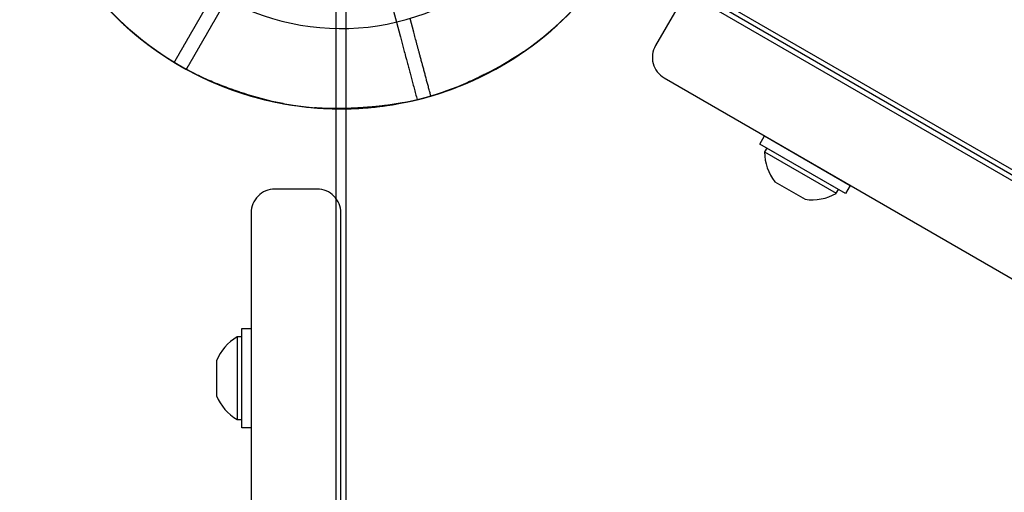
# Model space of a CAD drawing. Units: millimetres. Extents: x 0 to 59400, y 0 to 21000.
# Drawn here: x 14437 to 14645, y 4878 to 4978 of the extents above; entities that cross this region are included whole.
import ezdxf

# ---------------------------------------------------------------- set-up
doc = ezdxf.new("R2010")
doc.units = ezdxf.units.MM
doc.header["$LTSCALE"] = 15
doc.linetypes.add('PHANTOM2', pattern=[31.75, 15.875, -3.175, 3.175, -3.175, 3.175, -3.175])
for name, color, linetype in [('P001', 131, 'Continuous'), ('P901', 135, 'Continuous'), ('P_3TEXT', 60, 'Continuous')]:
    doc.layers.add(name, color=color, linetype=linetype)

# ---------------------------------------------------------------- blocks, each defined once
blk = doc.blocks.new('3デッキ')
at = {"layer": 'P001'}
for p, q in [((1, 855.51), (1, 44.49)), ((38.01, 23.14), (740.38, 428.65))]:
    blk.add_line(p, q, dxfattribs=at)
for centre, start, end in [((0, 900), 71.3757, 168.6243), ((0, 0), 331.264, 30.8688)]:
    blk.add_arc(centre, 68, start, end, dxfattribs=at)
blk = doc.blocks.new('3デッキ‗二点鎖線')
at = {"layer": 'P901', "linetype": 'PHANTOM2'}
for start, end in [(89.1574, 148.736), (151.264, 175.2813), (191.3757, 288.6243)]:
    blk.add_arc((0, 0), 68, start, end, dxfattribs=at)
for points, knots in [([(-56.55, 34.38), (-56.84, 34.55), (-57.14, 34.72), (-57.59, 34.98), (-57.8, 35.11), (-58.05, 35.25), (-58.13, 35.29), (-58.13, 35.29)], [-0.3296087, -0.3296087, -0.3296087, -0.3296087, -0.2221405, -0.2221405, -0.1110633, -0.1110633, 0, 0, 0, 0]), ([(-59.63, 32.69), (-59.63, 32.69), (-59.55, 32.65), (-59.3, 32.51), (-59.09, 32.38), (-58.64, 32.13), (-58.34, 31.95), (-58.05, 31.78)], [1.7773922, 1.7773922, 1.7773922, 1.7773922, 1.8884555, 1.8884555, 1.9995327, 1.9995327, 2.1070009, 2.1070009, 2.1070009, 2.1070009]), ([(-66.66, -13.41), (-66.67, -13.4), (-66.67, -13.38), (-66.89, -12.27), (-67.07, -11.16), (-67.32, -9.35), (-67.4, -8.66), (-67.54, -7.35), (-67.59, -6.74), (-67.67, -5.77), (-67.7, -5.41), (-67.75, -4.73), (-67.77, -4.42), (-67.81, -3.72), (-67.84, -3.33), (-67.89, -2.25), (-67.91, -1.56), (-67.98, 1.27), (-67.95, 3.44), (-67.77, 5.56), (-67.77, 5.58), (-67.77, 5.59)], [-1.90199, -1.90199, -1.90199, -1.90199, -1.897149, -1.897149, -1.559121, -1.559121, -1.349056, -1.349056, -1.165939, -1.165939, -1.057621, -1.057621, -0.962888, -0.962888, -0.847145, -0.847145, -0.639426, -0.639426, 0, 0, 0.005342, 0.005342, 0.005342, 0.005342])]:
    blk.add_open_spline(points, degree=3, knots=knots, dxfattribs=at)
for points, weights in [([(-46, 28.29), (-50.74, 31.03), (-56.55, 34.38)], [1, 1.00518025879, 1]), ([(-58.05, 31.78), (-52.24, 28.43), (-47.5, 25.69)], [1.00137883951, 1.00587299116, 1])]:
    blk.add_rational_spline(points, weights, degree=2, dxfattribs=at)
blk = doc.blocks.new('4デッキ')
at = {"layer": 'P001'}
for p, q in [((865.01, 937.11), (862.89, 939.23)), ((860.77, 937.11), (862.89, 934.99)), ((869.61, 932.51), (865.01, 937.11)), ((44.49, 899), (855.51, 899)), ((899, 44.49), (899, 855.51))]:
    blk.add_line(p, q, dxfattribs=at)
for start, end in [(356.3757, 93.6243), (109.7187, 133.736), (136.264, 180.8426), (269.1574, 313.736)]:
    blk.add_arc((900, 900), 68, start, end, dxfattribs=at)
for points, knots in [([(877.06, 964.01), (877.07, 964.02), (877.09, 964.02), (879.09, 964.74), (881.18, 965.33), (883.93, 966), (884.6, 966.16), (885.66, 966.39), (886.04, 966.47), (886.73, 966.61), (887.04, 966.67), (887.7, 966.8), (888.06, 966.86), (889.02, 967.04), (889.62, 967.14), (890.92, 967.34), (891.61, 967.44), (893.42, 967.67), (894.54, 967.79), (895.67, 967.86), (895.69, 967.86), (895.7, 967.86)], [-1.905243, -1.905243, -1.905243, -1.905243, -1.899893, -1.899893, -1.259542, -1.259542, -1.051523, -1.051523, -0.935612, -0.935612, -0.840743, -0.840743, -0.732268, -0.732268, -0.548886, -0.548886, -0.338517, -0.338517, 0, 0, 0.004848, 0.004848, 0.004848, 0.004848]), ([(850.87, 947.01), (850.87, 947.01), (850.93, 946.95), (851.13, 946.75), (851.3, 946.57), (851.67, 946.21), (851.92, 945.96), (852.15, 945.72)], [0, 0, 0, 0, 0.1110633, 0.1110633, 0.2221405, 0.2221405, 0.3296087, 0.3296087, 0.3296087, 0.3296087])]:
    blk.add_open_spline(points, degree=3, knots=knots, dxfattribs=at)
for points, weights in [([(862.89, 939.23), (859.02, 943.1), (852.99, 949.13)], [1, 1.0058729913, 1.00137883954]), ([(852.15, 945.72), (856.9, 940.98), (860.77, 937.11)], [1, 1.0051802588, 1])]:
    blk.add_rational_spline(points, weights, degree=2, dxfattribs=at)
blk = doc.blocks.new('PWP_パネル')
at = {"layer": 'P001'}
for start, end in [(64.7187, 88.736), (311.3757, 48.6243)]:
    blk.add_arc((900, 0), 68, start, end, dxfattribs=at)
blk.add_open_spline([(929.04, 61.49), (929.06, 61.48), (929.07, 61.47), (930.99, 60.56), (932.89, 59.51), (935.3, 58.04), (935.89, 57.67), (936.8, 57.08), (937.13, 56.87), (937.71, 56.48), (937.98, 56.31), (938.54, 55.93), (938.84, 55.72), (939.64, 55.17), (940.13, 54.81), (941.19, 54.04), (941.76, 53.62), (943.2, 52.51), (944.07, 51.79), (944.92, 51.05), (944.94, 51.04), (944.95, 51.03)], degree=3, knots=[-1.905243, -1.905243, -1.905243, -1.905243, -1.899893, -1.899893, -1.259542, -1.259542, -1.051523, -1.051523, -0.935612, -0.935612, -0.840743, -0.840743, -0.732268, -0.732268, -0.548886, -0.548886, -0.338517, -0.338517, 0, 0, 0.004848, 0.004848, 0.004848, 0.004848], dxfattribs=at)
blk = doc.blocks.new('PW_ステップパネル')
at = {"layer": 'P001'}
for p, q in [((778.69, 26.31), (771.29, 26.31)), ((764.49, 19), (764.49, 21)), ((764.49, 21), (785.49, 21)), ((766.24, 21.94), (766.24, 21)), ((783.74, 21.94), (766.24, 21.94)), ((766.24, 21), (783.74, 21)), ((783.74, 21), (783.74, 21.94)), ((785.49, 21), (785.49, 19)), ((785.49, 19), (764.49, 19))]:
    blk.add_line(p, q, dxfattribs=at)
blk.add_lwpolyline([(90, 0), (810, 0, 0.414214), (815, 5), (815, 14, 0.414214), (810, 19), (90, 19, 0.414214), (85, 14), (85, 5, 0.414214)], format="xyb", close=True, dxfattribs=at)
for start, end in [(111.5245, 150.2551), (29.7449, 68.4755)]:
    blk.add_arc((774.99, 16.94), 10.08, start, end, dxfattribs=at)
blk = doc.blocks.new('PWP_キャストフェンス')
at = {"layer": 'P001'}
for radius, start, end in [(68, 202.4795, 157.5205), (51, 210.6508, 149.3492)]:
    blk.add_arc((0, 0), radius, start, end, dxfattribs=at)

msp = doc.modelspace()

# ---------------------------------------------------------------- block references
at = {"layer": 'P001'}
for name, p, rotation in [('3デッキ', (14954.65, 5806.19), 150), ('PWP_キャストフェンス', (14504.65, 5026.77, 0), 299.9999999999999), ('4デッキ', (15734.07, 5356.19), 150), ('3デッキ‗二点鎖線', (14504.65, 5026.77), 89.99999999999997), ('3デッキ', (14504.65, 5026.77), 239.9999999999999)]:
    msp.add_blockref(name, p, dxfattribs=dict(at, rotation=rotation))
msp.add_blockref('4デッキ', (13604.65, 4126.77), dxfattribs=at)
at = {"layer": 'P_3TEXT'}
for name, p, rotation in [('PWP_パネル', (14954.65, 5806.19, 0), 239.9999999997968), ('PW_ステップパネル', (15284.07, 4576.77, 0), 149.9999999978938), ('PW_ステップパネル', (14504.65, 4126.77, 0), 89.99999999789385)]:
    msp.add_blockref(name, p, dxfattribs=dict(at, rotation=rotation))

doc.saveas('drawing.dxf')
